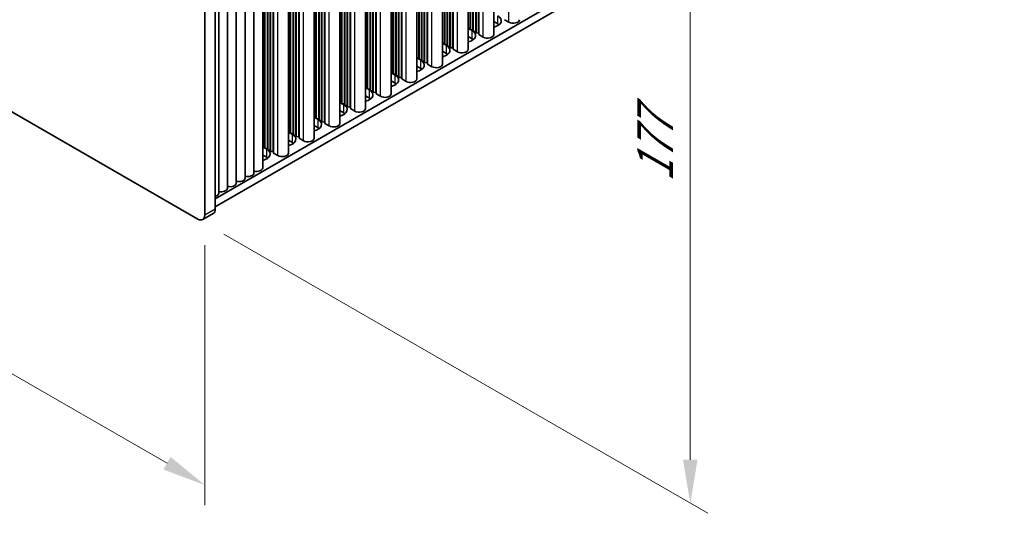
# Model space of a CAD drawing. Units: millimetres. Extents: x 0 to 8447, y -4 to 1405.
# Drawn here: x 299 to 497, y 515 to 614 of the extents above; entities that cross this region are included whole.
import ezdxf

# ---------------------------------------------------------------- set-up
doc = ezdxf.new("R2010")
doc.units = ezdxf.units.MM
doc.header["$LTSCALE"] = 3.5
doc.layers.get('Defpoints').update_dxf_attribs({"lineweight": 25})
for name, color, linetype, lineweight in [('Dimension (ISO)', 7, 'Continuous', 18), ('Visible (ISO)', 7, 'Continuous', 35), ('Visible Narrow (ISO)', 7, 'Continuous', 25)]:
    doc.layers.add(name, color=color, linetype=linetype, lineweight=lineweight)
doc.styles.add('Note Text (TK)', font='txt')
doc.dimstyles.new('Default - Method 1b (TK)', dxfattribs={"dimscale": 3.5, "dimtxt": 2.5, "dimasz": 2.5, "dimexe": 1, "dimexo": 1.5, "dimgap": 1, "dimtad": 1, "dimtoh": 1, "dimrnd": 1e-08, "dimdsep": 46, "dimtxsty": 'Note Text (TK)', "dimcen": 0.09, "dimdle": 5, "dimclrd": 100, "dimclre": 100, "dimclrt": 7, "dimadec": 1, "dimazin": 1, "dimtfac": 1, "dimtmove": 0, "dimatfit": 3, "dimfxl": 1, "dimtolj": 1, "dimlwd": -1, "dimlwe": -1, "dimarcsym": 0})

# ---------------------------------------------------------------- blocks, each defined once
blk = doc.blocks.new('*D7')
at = {"layer": 'Defpoints', "color": 0}
for p in [(138.58, 689.03), (336.57, 574.72), (336.57, 520.42)]:
    blk.add_point(p, dxfattribs=at)
at = {"layer": 'Dimension (ISO)', "color": 100}
for p, q in [((138.58, 682.97), (138.58, 630.69)), ((146.16, 630.36), (328.99, 524.8)), ((336.57, 568.66), (336.57, 516.38))]:
    blk.add_line(p, q, dxfattribs=at)
for points in [[(146.89, 631.62), (145.43, 629.09), (138.58, 634.73)], [(329.72, 526.06), (328.27, 523.53), (336.57, 520.42)]]:
    blk.add_solid(points, dxfattribs=at)
at = {"layer": 'Dimension (ISO)', "color": 7, "insert": (235.74, 586.8), "char_height": 8.75, "attachment_point": 4, "rotation": 330, "style": 'Note Text (TK)'}
blk.add_mtext('\\A1;{\\Q-30.000;\\W0.816;\\H0.816x;280}', dxfattribs=at)
blk = doc.blocks.new('*D8')
at = {"layer": 'Defpoints', "color": 0}
for p in [(335.16, 718.42), (335.16, 573.9), (434.15, 516.75)]:
    blk.add_point(p, dxfattribs=at)
at = {"layer": 'Dimension (ISO)', "color": 100}
for p, q in [((340.41, 715.39), (437.65, 659.25)), ((434.15, 652.52), (434.15, 525.5)), ((340.41, 570.87), (437.65, 514.73))]:
    blk.add_line(p, q, dxfattribs=at)
for points in [[(432.69, 652.52), (435.61, 652.52), (434.15, 661.27)], [(432.69, 525.5), (435.61, 525.5), (434.15, 516.75)]]:
    blk.add_solid(points, dxfattribs=at)
at = {"layer": 'Dimension (ISO)', "color": 7, "insert": (427.08, 581.34), "char_height": 8.75, "attachment_point": 4, "rotation": 90, "style": 'Note Text (TK)'}
blk.add_mtext('\\A1;{\\Q30.000;\\W0.816;\\H0.816x;177}', dxfattribs=at)

msp = doc.modelspace()

# ---------------------------------------------------------------- linework, layer by layer
at = {"layer": 'Visible (ISO)'}
for p, q in [((394.6734, 611.0117), (394.6734, 748.2924)), ((391.0192, 611.6241), (391.0192, 746.1827)), ((391.0899, 611.3383), (391.0899, 746.2235)), ((391.5849, 611.2975), (391.5849, 746.5093)), ((391.6556, 611.0117), (391.6556, 746.5501)), ((389.5115, 608.0315), (389.5115, 745.3122)), ((389.8878, 612.2773), (389.8878, 745.5295)), ((389.9585, 611.9915), (389.9585, 745.5703)), ((390.4535, 611.9507), (390.4535, 745.8561)), ((390.5242, 611.6649), (390.5242, 745.8969)), ((384.3496, 605.0513), (384.3496, 742.332)), ((384.726, 609.297), (384.726, 742.5493)), ((384.7967, 609.0113), (384.7967, 742.5901)), ((385.2916, 608.9704), (385.2916, 742.8759)), ((385.3624, 608.6847), (385.3624, 742.9167)), ((385.8573, 608.6438), (385.8573, 743.2025)), ((385.928, 608.3581), (385.928, 743.2433)), ((386.423, 608.3172), (386.423, 743.5291)), ((386.4937, 608.0315), (386.4937, 743.5699)), ((380.6955, 605.6636), (380.6955, 740.2223)), ((380.7662, 605.3779), (380.7662, 740.2631)), ((381.2611, 605.337), (381.2611, 740.5489)), ((381.3318, 605.0513), (381.3318, 740.5897)), ((379.1877, 602.071), (379.1877, 739.3518)), ((379.5641, 606.3168), (379.5641, 739.5691)), ((379.6348, 606.0311), (379.6348, 739.6099)), ((380.1298, 605.9902), (380.1298, 739.8957)), ((380.2005, 605.7045), (380.2005, 739.9365)), ((374.0259, 599.0908), (374.0259, 736.3716)), ((374.4022, 603.3366), (374.4022, 736.5889)), ((374.4729, 603.0508), (374.4729, 736.6297)), ((374.9679, 603.01), (374.9679, 736.9155)), ((375.0386, 602.7242), (375.0386, 736.9563)), ((375.5336, 602.6834), (375.5336, 737.2421)), ((375.6043, 602.3976), (375.6043, 737.2829)), ((376.0993, 602.3568), (376.0993, 737.5687)), ((376.17, 602.071), (376.17, 737.6095)), ((370.3717, 599.7032), (370.3717, 734.2618)), ((370.4424, 599.4174), (370.4424, 734.3027)), ((370.9374, 599.3766), (370.9374, 734.5884)), ((371.0081, 599.0908), (371.0081, 734.6293)), ((368.864, 596.1106), (368.864, 733.3914)), ((369.2403, 600.3564), (369.2403, 733.6086)), ((369.311, 600.0706), (369.311, 733.6495)), ((369.806, 600.0298), (369.806, 733.9352)), ((369.8767, 599.744), (369.8767, 733.9761)), ((363.7021, 593.1304), (363.7021, 730.4112)), ((364.0784, 597.3762), (364.0784, 730.6284)), ((364.1492, 597.0904), (364.1492, 730.6693)), ((364.6441, 597.0496), (364.6441, 730.955)), ((364.7148, 596.7638), (364.7148, 730.9959)), ((365.2098, 596.723), (365.2098, 731.2816)), ((365.2805, 596.4372), (365.2805, 731.3225)), ((365.7755, 596.3964), (365.7755, 731.6082)), ((365.8462, 596.1106), (365.8462, 731.6491)), ((360.0479, 593.7428), (360.0479, 728.3014)), ((360.1186, 593.457), (360.1186, 728.3422)), ((360.6136, 593.4162), (360.6136, 728.628)), ((360.6843, 593.1304), (360.6843, 728.6688)), ((358.5402, 590.1502), (358.5402, 727.4309)), ((358.9166, 594.396), (358.9166, 727.6482)), ((358.9873, 594.1102), (358.9873, 727.689)), ((359.4822, 594.0694), (359.4822, 727.9748)), ((359.553, 593.7836), (359.553, 728.0156)), ((353.3783, 587.17), (353.3783, 724.4507)), ((353.7547, 591.4158), (353.7547, 724.668)), ((353.8254, 591.13), (353.8254, 724.7088)), ((354.3204, 591.0892), (354.3204, 724.9946)), ((354.3911, 590.8034), (354.3911, 725.0354)), ((354.8861, 590.7626), (354.8861, 725.3212)), ((354.9568, 590.4768), (354.9568, 725.362)), ((355.4517, 590.436), (355.4517, 725.6478)), ((355.5224, 590.1502), (355.5224, 725.6886)), ((349.7242, 587.7824), (349.7242, 722.341)), ((349.7949, 587.4966), (349.7949, 722.3818)), ((350.2899, 587.4558), (350.2899, 722.6676)), ((350.3606, 587.17), (350.3606, 722.7084)), ((346.4487, 583.1692), (346.4487, 720.4499)), ((348.2165, 584.1898), (348.2165, 721.4705)), ((348.5928, 588.4356), (348.5928, 721.6878)), ((348.6635, 588.1498), (348.6635, 721.7286)), ((349.1585, 588.109), (349.1585, 722.0144)), ((349.2292, 587.8232), (349.2292, 722.0552)), ((342.9132, 581.1279), (342.9132, 718.4087)), ((344.6809, 582.1485), (344.6809, 719.4293)), ((338.6933, 575.9432), (338.6933, 717.1971)), ((339.3776, 579.0867), (339.3776, 716.3674)), ((341.1454, 580.1073), (341.1454, 717.388)), ((336.572, 715.9723), (336.572, 574.7184)), ((335.1578, 573.9019), (139.9963, 686.5784)), ((497.262, 669.5341), (338.6933, 577.9844)), ((497.262, 667.9011), (338.6933, 576.3514)), ((395.474, 613.1346), (394.6734, 613.5968)), ((396.8175, 613.9919), (397.7014, 613.4816)), ((389.5115, 612.3083), (389.8878, 612.2773)), ((389.5115, 612.2496), (390.3121, 611.7874)), ((389.8878, 612.2773), (389.9585, 611.9915)), ((389.9585, 611.9915), (390.4535, 611.9507)), ((390.4535, 611.9507), (390.5242, 611.6649)), ((390.5242, 611.6649), (391.0192, 611.6241)), ((391.0192, 611.6241), (391.0899, 611.3383)), ((390.3121, 610.1544), (389.5115, 610.6166)), ((391.0899, 611.3383), (391.5849, 611.2975)), ((391.5849, 611.2975), (391.6556, 611.0117)), ((391.6556, 611.0117), (392.5395, 610.5014)), ((384.3496, 609.3281), (384.726, 609.297)), ((384.3496, 609.2694), (385.1502, 608.8071)), ((385.1502, 607.1742), (384.3496, 607.6364)), ((384.726, 609.297), (384.7967, 609.0113)), ((384.7967, 609.0113), (385.2916, 608.9704)), ((385.2916, 608.9704), (385.3624, 608.6847)), ((385.3624, 608.6847), (385.8573, 608.6438)), ((385.8573, 608.6438), (385.928, 608.3581)), ((385.928, 608.3581), (386.423, 608.3172)), ((386.423, 608.3172), (386.4937, 608.0315)), ((386.4937, 608.0315), (387.3776, 607.5212)), ((379.1877, 606.3479), (379.5641, 606.3168)), ((379.1877, 606.2892), (379.9883, 605.8269)), ((379.5641, 606.3168), (379.6348, 606.0311)), ((379.6348, 606.0311), (380.1298, 605.9902)), ((380.1298, 605.9902), (380.2005, 605.7045)), ((380.2005, 605.7045), (380.6955, 605.6636)), ((380.6955, 605.6636), (380.7662, 605.3779)), ((379.9883, 604.1939), (379.1877, 604.6562)), ((380.7662, 605.3779), (381.2611, 605.337)), ((381.2611, 605.337), (381.3318, 605.0513)), ((381.3318, 605.0513), (382.2157, 604.541)), ((374.0259, 603.3677), (374.4022, 603.3366)), ((374.0259, 603.309), (374.8265, 602.8467)), ((374.8265, 601.2137), (374.0259, 601.676)), ((374.4022, 603.3366), (374.4729, 603.0508)), ((374.4729, 603.0508), (374.9679, 603.01)), ((374.9679, 603.01), (375.0386, 602.7242)), ((375.0386, 602.7242), (375.5336, 602.6834)), ((375.5336, 602.6834), (375.6043, 602.3976)), ((375.6043, 602.3976), (376.0993, 602.3568)), ((376.0993, 602.3568), (376.17, 602.071)), ((376.17, 602.071), (377.0539, 601.5607)), ((368.864, 600.3874), (369.2403, 600.3564)), ((368.864, 600.3287), (369.6646, 599.8665)), ((369.2403, 600.3564), (369.311, 600.0706)), ((369.311, 600.0706), (369.806, 600.0298)), ((369.806, 600.0298), (369.8767, 599.744)), ((369.8767, 599.744), (370.3717, 599.7032)), ((370.3717, 599.7032), (370.4424, 599.4174)), ((369.6646, 598.2335), (368.864, 598.6957)), ((370.4424, 599.4174), (370.9374, 599.3766)), ((370.9374, 599.3766), (371.0081, 599.0908)), ((371.0081, 599.0908), (371.892, 598.5805)), ((363.7021, 597.4072), (364.0784, 597.3762)), ((363.7021, 597.3485), (364.5027, 596.8863)), ((364.5027, 595.2533), (363.7021, 595.7155)), ((364.0784, 597.3762), (364.1492, 597.0904)), ((364.1492, 597.0904), (364.6441, 597.0496)), ((364.6441, 597.0496), (364.7148, 596.7638)), ((364.7148, 596.7638), (365.2098, 596.723)), ((365.2098, 596.723), (365.2805, 596.4372)), ((365.2805, 596.4372), (365.7755, 596.3964)), ((365.7755, 596.3964), (365.8462, 596.1106)), ((365.8462, 596.1106), (366.7301, 595.6003)), ((358.5402, 594.427), (358.9166, 594.396)), ((358.5402, 594.3683), (359.3408, 593.9061)), ((358.9166, 594.396), (358.9873, 594.1102)), ((358.9873, 594.1102), (359.4822, 594.0694)), ((359.4822, 594.0694), (359.553, 593.7836)), ((359.553, 593.7836), (360.0479, 593.7428)), ((360.0479, 593.7428), (360.1186, 593.457)), ((359.3408, 592.2731), (358.5402, 592.7353)), ((360.1186, 593.457), (360.6136, 593.4162)), ((360.6136, 593.4162), (360.6843, 593.1304)), ((360.6843, 593.1304), (361.5682, 592.6201)), ((353.3783, 591.4468), (353.7547, 591.4158)), ((353.3783, 591.3881), (354.1789, 590.9259)), ((354.1789, 589.2929), (353.3783, 589.7551)), ((353.7547, 591.4158), (353.8254, 591.13)), ((353.8254, 591.13), (354.3204, 591.0892)), ((354.3204, 591.0892), (354.3911, 590.8034)), ((354.3911, 590.8034), (354.8861, 590.7626)), ((354.8861, 590.7626), (354.9568, 590.4768)), ((354.9568, 590.4768), (355.4517, 590.436)), ((355.4517, 590.436), (355.5224, 590.1502)), ((355.5224, 590.1502), (356.4063, 589.6399)), ((348.2165, 588.4666), (348.5928, 588.4356)), ((348.2165, 588.4079), (349.0171, 587.9457)), ((348.5928, 588.4356), (348.6635, 588.1498)), ((348.6635, 588.1498), (349.1585, 588.109)), ((349.1585, 588.109), (349.2292, 587.8232)), ((349.2292, 587.8232), (349.7242, 587.7824)), ((349.7242, 587.7824), (349.7949, 587.4966)), ((349.0171, 586.3127), (348.2165, 586.7749)), ((349.7949, 587.4966), (350.2899, 587.4558)), ((350.2899, 587.4558), (350.3606, 587.17)), ((350.3606, 587.17), (351.2445, 586.6597)), ((336.1578, 573.8029), (338.2791, 575.0276))]:
    msp.add_line(p, q, dxfattribs=at)
for centre, major_axis, start_param, end_param in [((393.7769, 613.7878), (2.4, 0), 5.09518914, 7.06858347), ((398.5853, 613.9919), (1.25, 0), 3.92699082, 6.28318531), ((388.615, 610.8076), (2.4, 0), 5.09518914, 7.06858347), ((393.7769, 612.1548), (-2.4, 0), 3.7717299, 3.92699082), ((388.615, 609.1746), (-2.4, 0), 3.7717299, 3.92699082), ((393.4234, 611.0117), (1.25, 0), 3.92699082, 6.28318531), ((383.4532, 607.8274), (2.4, 0), 5.09518914, 7.06858347), ((388.2615, 608.0315), (1.25, 0), 3.92699082, 6.28318531), ((378.2913, 604.8471), (2.4, 0), 5.09518914, 7.06858347), ((383.4532, 606.1944), (-2.4, 0), 3.7717299, 3.92699082), ((378.2913, 603.2141), (-2.4, 0), 3.7717299, 3.92699082), ((383.0996, 605.0513), (1.25, 0), 3.92699082, 6.28318531), ((373.1294, 601.8669), (2.4, 0), 5.09518914, 7.06858347), ((377.9377, 602.071), (1.25, 0), 3.92699082, 6.28318531), ((367.9675, 598.8867), (2.4, 0), 5.09518914, 7.06858347), ((373.1294, 600.2339), (-2.4, 0), 3.7717299, 3.92699082), ((367.9675, 597.2537), (-2.4, 0), 3.7717299, 3.92699082), ((372.7759, 599.0908), (1.25, 0), 3.92699082, 6.28318531), ((362.8056, 595.9065), (2.4, 0), 5.09518914, 7.06858347), ((367.614, 596.1106), (1.25, 0), 3.92699082, 6.28318531), ((357.6438, 592.9263), (2.4, 0), 5.09518914, 7.06858347), ((362.8056, 594.2735), (-2.4, 0), 3.7717299, 3.92699082), ((357.6438, 591.2933), (-2.4, 0), 3.7717299, 3.92699082), ((362.4521, 593.1304), (1.25, 0), 3.92699082, 6.28318531), ((352.4819, 589.9461), (2.4, 0), 5.09518914, 7.06858347), ((357.2902, 590.1502), (1.25, 0), 3.92699082, 6.28318531), ((347.32, 586.9659), (2.4, 0), 5.09518914, 7.06858347), ((352.4819, 588.3131), (-2.4, 0), 3.7717299, 3.92699082), ((347.32, 585.3329), (-2.4, 0), 3.7717299, 3.92699082), ((352.1283, 587.17), (1.25, 0), 3.92699082, 6.28318531), ((346.9665, 584.1898), (1.25, 0), 4.28531039, 6.28318531), ((343.4309, 582.1485), (1.25, 0), 4.28531039, 6.28318531), ((345.1987, 583.1692), (1.25, 0), 4.28531039, 6.28318531), ((339.8954, 580.1073), (1.25, 0), 4.28531039, 6.28318531), ((341.6632, 581.1279), (1.25, 0), 4.28531039, 6.28318531), ((338.1276, 579.0867), (1.25, 0), 5.18200997, 6.28318531), ((337.2791, 576.7597), (1, -1.7321), 0, 0.78539816), ((335.1578, 575.5349), (1, -1.7321), 5.49778714, 7.06858347)]:
    msp.add_ellipse(centre, major_axis=major_axis, ratio=0.57735027, start_param=start_param, end_param=end_param, dxfattribs=at)
at = {"layer": 'Visible Narrow (ISO)'}
for p, q in [((397.7014, 613.4816), (397.7014, 750.0406)), ((392.5395, 610.5014), (392.5395, 747.0604)), ((387.3776, 607.5212), (387.3776, 744.0802)), ((382.2157, 604.541), (382.2157, 741.1)), ((377.0539, 601.5607), (377.0539, 738.1198)), ((371.892, 598.5805), (371.892, 735.1396)), ((366.7301, 595.6003), (366.7301, 732.1594)), ((361.5682, 592.6201), (361.5682, 729.1792)), ((356.4063, 589.6399), (356.4063, 726.1989)), ((351.2445, 586.6597), (351.2445, 723.2187)), ((395.474, 613.1346), (395.474, 614.7676)), ((390.3121, 610.1544), (390.3121, 611.7874)), ((385.1502, 607.1742), (385.1502, 608.8071)), ((379.9883, 604.1939), (379.9883, 605.8269)), ((374.8265, 601.2137), (374.8265, 602.8467)), ((369.6646, 598.2335), (369.6646, 599.8665)), ((364.5027, 595.2533), (364.5027, 596.8863)), ((359.3408, 592.2731), (359.3408, 593.9061)), ((354.1789, 589.2929), (354.1789, 590.9259)), ((349.0171, 586.3127), (349.0171, 587.9457)), ((336.572, 574.7184), (338.6933, 575.9432))]:
    msp.add_line(p, q, dxfattribs=at)

# ---------------------------------------------------------------- dimensions: what is measured, and where the dimension line sits
at = {"layer": 'Dimension (ISO)', "color": 100}
for base, p1, p2, angle, text, picture, middle in [((434.1527, 516.7472), (335.1578, 718.4218), (335.1578, 573.9019), 90, '{\\Q30.000;\\W0.816;\\H0.816x;<>}', '*D8', (434.1527, 589.0071)), ((336.572, 520.4214), (138.5821, 689.0279), (336.572, 574.7184), 150, '{\\Q-30.000;\\W0.816;\\H0.816x;<>}', '*D7', (237.577, 577.5762))]:
    dim = msp.add_linear_dim(base=base, p1=p1, p2=p2, angle=angle, text=text, dimstyle='Default - Method 1b (TK)', override={"dimgap": 1, "dimtoh": 0, "dimdec": 2, "dimlfac": 1.224745, "dimtol": 0, "dimlim": 0, "dimtp": 0, "dimtm": 0, "dimtdec": 2, "dimtofl": 0, "dimatfit": 1}, dxfattribs=at)
    dim.commit()
    dim.dimension.update_dxf_attribs({"geometry": picture, "text_midpoint": middle, "dimtype": 160})

doc.saveas('drawing.dxf')
